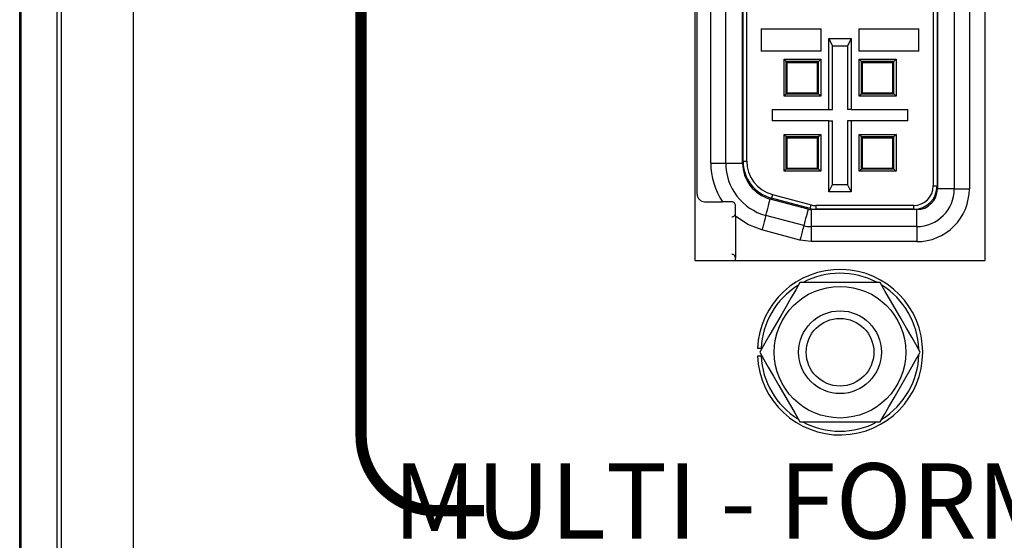
# Model space of a CAD drawing. Extents: x 0 to 68, y 0 to 44.
# Drawn here: x 6.7 to 8, y 7.3 to 8 of the extents above; entities that cross this region are included whole.
import ezdxf
from ezdxf.enums import TextEntityAlignment as Align

# ---------------------------------------------------------------- set-up
doc = ezdxf.new("R2010")
doc.units = 0
doc.header["$MEASUREMENT"] = 0
doc.layers.add('PART', color=4, linetype='CONTINUOUS')
doc.layers.add('SILK', color=7, linetype='CONTINUOUS')
doc.styles.add('R', font='swissc.ttf')

msp = doc.modelspace()

# ---------------------------------------------------------------- linework, layer by layer
at = {"layer": 'PART', "linetype": 'CONTINUOUS'}
for p, q in [((6.6953, 5.3322), (6.6953, 9.7862)), ((6.7433, 5.3322), (6.7433, 9.7862)), ((6.7483, 9.7862), (6.7483, 5.3802)), ((6.8443, 9.7862), (6.8443, 5.3802)), ((6.6933, 5.9862), (6.6933, 8.8802)), ((7.5913, 8.7457), (7.5913, 7.7127)), ((7.9773, 7.7127), (7.9773, 8.7457)), ((7.5942, 7.8009), (7.5942, 8.6609)), ((7.9082, 8.6499), (7.9082, 7.8119)), ((7.9132, 8.6499), (7.9132, 7.8119)), ((7.9137, 8.6539), (7.9137, 7.8079)), ((7.9362, 8.6539), (7.9362, 7.8079)), ((7.9562, 8.6539), (7.9562, 7.8079)), ((7.6122, 7.8423), (7.6122, 8.6196)), ((7.6322, 7.8423), (7.6322, 8.6196)), ((7.6547, 7.8423), (7.6547, 8.6196)), ((7.6552, 7.845), (7.6552, 8.6169)), ((7.6602, 7.845), (7.6602, 8.6169)), ((7.6792, 8.0209), (7.7592, 8.0209)), ((7.6792, 8.0209), (7.6792, 7.9909)), ((7.7592, 7.9909), (7.7592, 8.0209)), ((7.8092, 8.0209), (7.8092, 7.9909)), ((7.8092, 8.0209), (7.8892, 8.0209)), ((7.8892, 7.9909), (7.8892, 8.0209)), ((7.7692, 8.0079), (7.7742, 7.9979)), ((7.7692, 8.0079), (7.7992, 8.0079)), ((7.7692, 7.9134), (7.7692, 8.0079)), ((7.7992, 8.0079), (7.7942, 7.9979)), ((7.7992, 8.0079), (7.7992, 7.9134)), ((7.7592, 7.9909), (7.6792, 7.9909)), ((7.7942, 7.9979), (7.7742, 7.9979)), ((7.7742, 7.9134), (7.7742, 7.9979)), ((7.7942, 7.9979), (7.7942, 7.9134)), ((7.8892, 7.9909), (7.8092, 7.9909)), ((7.7098, 7.9804), (7.7587, 7.9804)), ((7.7098, 7.9315), (7.7098, 7.9804)), ((7.7128, 7.9345), (7.7128, 7.9774)), ((7.7557, 7.9774), (7.7128, 7.9774)), ((7.714, 7.9761), (7.7128, 7.9774)), ((7.714, 7.9761), (7.7544, 7.9761)), ((7.714, 7.9357), (7.714, 7.9761)), ((7.7544, 7.9761), (7.7557, 7.9774)), ((7.7544, 7.9357), (7.7544, 7.9761)), ((7.7557, 7.9345), (7.7557, 7.9774)), ((7.7587, 7.9804), (7.7587, 7.9315)), ((7.8098, 7.9804), (7.8587, 7.9804)), ((7.8098, 7.9315), (7.8098, 7.9804)), ((7.8557, 7.9774), (7.8128, 7.9774)), ((7.8128, 7.9345), (7.8128, 7.9774)), ((7.814, 7.9761), (7.8128, 7.9774)), ((7.814, 7.9357), (7.814, 7.9761)), ((7.814, 7.9761), (7.8544, 7.9761)), ((7.8544, 7.9761), (7.8557, 7.9774)), ((7.8544, 7.9357), (7.8544, 7.9761)), ((7.8557, 7.9345), (7.8557, 7.9774)), ((7.8587, 7.9804), (7.8587, 7.9315)), ((7.7128, 7.9345), (7.714, 7.9357)), ((7.714, 7.9357), (7.7544, 7.9357)), ((7.7557, 7.9345), (7.7544, 7.9357)), ((7.8128, 7.9345), (7.814, 7.9357)), ((7.814, 7.9357), (7.8544, 7.9357)), ((7.8557, 7.9345), (7.8544, 7.9357)), ((7.7587, 7.9315), (7.7098, 7.9315)), ((7.7128, 7.9345), (7.7557, 7.9345)), ((7.8587, 7.9315), (7.8098, 7.9315)), ((7.8128, 7.9345), (7.8557, 7.9345)), ((7.6942, 7.9134), (7.6942, 7.8984)), ((7.6942, 7.9134), (7.7692, 7.9134)), ((7.7692, 7.9134), (7.7742, 7.9134)), ((7.7992, 7.9134), (7.7942, 7.9134)), ((7.7992, 7.9134), (7.8742, 7.9134)), ((7.8742, 7.8984), (7.8742, 7.9134)), ((7.7692, 7.8984), (7.6942, 7.8984)), ((7.7692, 7.8039), (7.7692, 7.8984)), ((7.7692, 7.8984), (7.7742, 7.8984)), ((7.7742, 7.8139), (7.7742, 7.8984)), ((7.7992, 7.8984), (7.7942, 7.8984)), ((7.7942, 7.8984), (7.7942, 7.8139)), ((7.7992, 7.8984), (7.7992, 7.8039)), ((7.8742, 7.8984), (7.7992, 7.8984)), ((7.7098, 7.8804), (7.7587, 7.8804)), ((7.7098, 7.8315), (7.7098, 7.8804)), ((7.7128, 7.8345), (7.7128, 7.8774)), ((7.7557, 7.8774), (7.7128, 7.8774)), ((7.714, 7.8761), (7.7128, 7.8774)), ((7.714, 7.8761), (7.7544, 7.8761)), ((7.714, 7.8357), (7.714, 7.8761)), ((7.7544, 7.8761), (7.7557, 7.8774)), ((7.7544, 7.8357), (7.7544, 7.8761)), ((7.7557, 7.8345), (7.7557, 7.8774)), ((7.7587, 7.8804), (7.7587, 7.8315)), ((7.8098, 7.8804), (7.8587, 7.8804)), ((7.8098, 7.8315), (7.8098, 7.8804)), ((7.8128, 7.8345), (7.8128, 7.8774)), ((7.8557, 7.8774), (7.8128, 7.8774)), ((7.814, 7.8761), (7.8128, 7.8774)), ((7.814, 7.8761), (7.8544, 7.8761)), ((7.814, 7.8357), (7.814, 7.8761)), ((7.8544, 7.8761), (7.8557, 7.8774)), ((7.8544, 7.8357), (7.8544, 7.8761)), ((7.8557, 7.8345), (7.8557, 7.8774)), ((7.8587, 7.8804), (7.8587, 7.8315)), ((7.6552, 7.845), (7.6602, 7.845)), ((7.6122, 7.8423), (7.6322, 7.8423)), ((7.6322, 7.8423), (7.6547, 7.8423)), ((7.7587, 7.8315), (7.7098, 7.8315)), ((7.7128, 7.8345), (7.714, 7.8357)), ((7.7128, 7.8345), (7.7557, 7.8345)), ((7.714, 7.8357), (7.7544, 7.8357)), ((7.7557, 7.8345), (7.7544, 7.8357)), ((7.8587, 7.8315), (7.8098, 7.8315)), ((7.8128, 7.8345), (7.814, 7.8357)), ((7.8128, 7.8345), (7.8557, 7.8345)), ((7.814, 7.8357), (7.8544, 7.8357)), ((7.8557, 7.8345), (7.8544, 7.8357)), ((7.7692, 7.8039), (7.7742, 7.8139)), ((7.7742, 7.8139), (7.7942, 7.8139)), ((7.7992, 7.8039), (7.7942, 7.8139)), ((7.9082, 7.8119), (7.9132, 7.8119)), ((7.9362, 7.8079), (7.9137, 7.8079)), ((7.9362, 7.8079), (7.9562, 7.8079)), ((7.6042, 7.7909), (7.6279, 7.7909)), ((7.6402, 7.7909), (7.6279, 7.7909)), ((7.7419, 7.781), (7.6914, 7.7945)), ((7.6943, 7.8006), (7.693, 7.7957)), ((7.7445, 7.782), (7.693, 7.7957)), ((7.6943, 7.8006), (7.7458, 7.7868)), ((7.7992, 7.8039), (7.7692, 7.8039)), ((7.6452, 7.7759), (7.6452, 7.7859)), ((7.7445, 7.782), (7.7458, 7.7868)), ((7.746, 7.7804), (7.746, 7.7579)), ((7.8862, 7.7804), (7.746, 7.7804)), ((7.7522, 7.7859), (7.7522, 7.7809)), ((7.8822, 7.7859), (7.7522, 7.7859)), ((7.8822, 7.7809), (7.7522, 7.7809)), ((7.8822, 7.7809), (7.8822, 7.7859)), ((7.8862, 7.7579), (7.8862, 7.7804)), ((7.6452, 7.7717), (7.6452, 7.7759)), ((7.6452, 7.7717), (7.6452, 7.7159)), ((7.736, 7.7593), (7.6856, 7.7728)), ((7.7309, 7.7399), (7.6804, 7.7534)), ((7.8862, 7.7579), (7.746, 7.7579)), ((7.746, 7.7579), (7.746, 7.7379)), ((7.8862, 7.7579), (7.8862, 7.7379)), ((7.746, 7.7379), (7.7309, 7.7399)), ((7.8862, 7.7379), (7.746, 7.7379)), ((7.5913, 7.7127), (7.9773, 7.7127)), ((7.6452, 7.7127), (7.6452, 7.7159)), ((7.8376, 7.6834), (7.7308, 7.6834)), ((7.6794, 7.5959), (7.6743, 7.5959)), ((7.6743, 7.5859), (7.6794, 7.5859)), ((7.7308, 7.4984), (7.8376, 7.4984))]:
    msp.add_line(p, q, dxfattribs=at)
at = {"layer": 'PART', "linetype": 'CONTINUOUS', "flags": 128}
for points in [[(7.7128, 7.9774), (7.7127, 7.9775), (7.7125, 7.9776), (7.7122, 7.9779), (7.7119, 7.9783), (7.7114, 7.9788), (7.7109, 7.9793), (7.7103, 7.9798), (7.7098, 7.9804)], [(7.7587, 7.9804), (7.7581, 7.9798), (7.7576, 7.9793), (7.7571, 7.9788), (7.7566, 7.9783), (7.7562, 7.9779), (7.7559, 7.9776), (7.7558, 7.9775), (7.7557, 7.9774)], [(7.8128, 7.9774), (7.8127, 7.9775), (7.8125, 7.9776), (7.8122, 7.9779), (7.8119, 7.9783), (7.8114, 7.9788), (7.8109, 7.9793), (7.8103, 7.9798), (7.8098, 7.9804)], [(7.8587, 7.9804), (7.8581, 7.9798), (7.8576, 7.9793), (7.8571, 7.9788), (7.8566, 7.9783), (7.8562, 7.9779), (7.8559, 7.9776), (7.8558, 7.9775), (7.8557, 7.9774)], [(7.7098, 7.9315), (7.7103, 7.932), (7.7109, 7.9326), (7.7114, 7.9331), (7.7119, 7.9336), (7.7122, 7.934), (7.7125, 7.9342), (7.7127, 7.9344), (7.7128, 7.9345)], [(7.7587, 7.9315), (7.7581, 7.932), (7.7576, 7.9326), (7.7571, 7.9331), (7.7566, 7.9336), (7.7562, 7.934), (7.7559, 7.9342), (7.7558, 7.9344), (7.7557, 7.9345)], [(7.8098, 7.9315), (7.8103, 7.932), (7.8109, 7.9326), (7.8114, 7.9331), (7.8119, 7.9336), (7.8122, 7.934), (7.8125, 7.9342), (7.8127, 7.9344), (7.8128, 7.9345)], [(7.8587, 7.9315), (7.8581, 7.932), (7.8576, 7.9326), (7.8571, 7.9331), (7.8566, 7.9336), (7.8562, 7.934), (7.8559, 7.9342), (7.8558, 7.9344), (7.8557, 7.9345)], [(7.7128, 7.8774), (7.7127, 7.8775), (7.7125, 7.8776), (7.7122, 7.8779), (7.7119, 7.8783), (7.7114, 7.8788), (7.7109, 7.8793), (7.7103, 7.8798), (7.7098, 7.8804)], [(7.7587, 7.8804), (7.7581, 7.8798), (7.7576, 7.8793), (7.7571, 7.8788), (7.7566, 7.8783), (7.7562, 7.8779), (7.7559, 7.8776), (7.7558, 7.8775), (7.7557, 7.8774)], [(7.8128, 7.8774), (7.8127, 7.8775), (7.8125, 7.8776), (7.8122, 7.8779), (7.8119, 7.8783), (7.8114, 7.8788), (7.8109, 7.8793), (7.8103, 7.8798), (7.8098, 7.8804)], [(7.8587, 7.8804), (7.8581, 7.8798), (7.8576, 7.8793), (7.8571, 7.8788), (7.8566, 7.8783), (7.8562, 7.8779), (7.8559, 7.8776), (7.8558, 7.8775), (7.8557, 7.8774)], [(7.7098, 7.8315), (7.7103, 7.832), (7.7109, 7.8326), (7.7114, 7.8331), (7.7119, 7.8336), (7.7122, 7.834), (7.7125, 7.8342), (7.7127, 7.8344), (7.7128, 7.8345)], [(7.7587, 7.8315), (7.7581, 7.832), (7.7576, 7.8326), (7.7571, 7.8331), (7.7566, 7.8336), (7.7562, 7.834), (7.7559, 7.8342), (7.7558, 7.8344), (7.7557, 7.8345)], [(7.8098, 7.8315), (7.8103, 7.832), (7.8109, 7.8326), (7.8114, 7.8331), (7.8119, 7.8336), (7.8122, 7.834), (7.8125, 7.8342), (7.8127, 7.8344), (7.8128, 7.8345)], [(7.8587, 7.8315), (7.8581, 7.832), (7.8576, 7.8326), (7.8571, 7.8331), (7.8566, 7.8336), (7.8562, 7.834), (7.8559, 7.8342), (7.8558, 7.8344), (7.8557, 7.8345)], [(7.6856, 7.7728), (7.6857, 7.7732), (7.686, 7.7743), (7.6865, 7.7762), (7.6872, 7.7788), (7.6881, 7.782), (7.6891, 7.7857), (7.6902, 7.7899), (7.6914, 7.7945)], [(7.7419, 7.781), (7.7406, 7.7764), (7.7395, 7.7722), (7.7385, 7.7685), (7.7376, 7.7653), (7.737, 7.7627), (7.7364, 7.7608), (7.7361, 7.7596), (7.736, 7.7593)], [(7.6804, 7.7534), (7.6618, 7.7607), (7.6452, 7.7717)], [(7.6856, 7.7728), (7.6855, 7.7724), (7.6852, 7.7713), (7.6847, 7.7695), (7.6841, 7.7671), (7.6833, 7.7642), (7.6824, 7.7608), (7.6814, 7.7572), (7.6804, 7.7534)], [(7.736, 7.7593), (7.7359, 7.7589), (7.7356, 7.7578), (7.7352, 7.756), (7.7345, 7.7536), (7.7337, 7.7507), (7.7328, 7.7473), (7.7319, 7.7437), (7.7309, 7.7399)], [(7.7308, 7.6834), (7.7253, 7.6739), (7.7194, 7.6637), (7.7124, 7.6515), (7.7053, 7.6392), (7.6911, 7.6146), (7.6842, 7.6027), (7.6774, 7.5909)], [(7.891, 7.5909), (7.8855, 7.6005), (7.8796, 7.6107), (7.8726, 7.6229), (7.8655, 7.6351), (7.8513, 7.6598), (7.8444, 7.6717), (7.8376, 7.6834)], [(7.6774, 7.5909), (7.683, 7.5814), (7.6888, 7.5712), (7.6959, 7.559), (7.7029, 7.5467), (7.7172, 7.5221), (7.7241, 7.5102), (7.7308, 7.4984)], [(7.8376, 7.4984), (7.8432, 7.508), (7.849, 7.5182), (7.8561, 7.5304), (7.8632, 7.5426), (7.8774, 7.5673), (7.8843, 7.5792), (7.891, 7.5909)]]:
    msp.add_lwpolyline(points, dxfattribs=at)
at = {"layer": 'PART', "linetype": 'CONTINUOUS'}
for radius in [0.0875, 0.055, 0.045]:
    msp.add_circle((7.7842, 7.5909), radius, dxfattribs=at)
for centre, radius, start, end in [((7.7062, 7.845), 0.051, 180, 255), ((7.7062, 7.845), 0.046, 180, 255), ((7.7042, 7.8423), 0.0919, 179.9857, 213.9593), ((7.7042, 7.8423), 0.072, 180, 255), ((7.7042, 7.8423), 0.0495, 180, 255), ((7.8822, 7.8119), 0.026, 270, 0), ((7.8822, 7.8119), 0.031, 270, 0), ((7.8862, 7.8079), 0.05, 270, 0), ((7.8862, 7.8079), 0.0275, 270, 0), ((7.8862, 7.8079), 0.07, 269.9945, 0.0054), ((7.6042, 7.8009), 0.01, 180.0016, 269.9984), ((7.6402, 7.7859), 0.005, 0.0005, 90.0029), ((7.746, 7.7964), 0.016, 255, 270), ((7.7522, 7.8109), 0.03, 255, 270), ((7.7522, 7.8109), 0.025, 255, 270), ((7.6403, 7.7759), 0.00497, 269.6443, 0.3524), ((7.746, 7.7964), 0.0385, 255, 270), ((7.6403, 7.716), 0.00497, 359.6446, 90.3571), ((7.7842, 7.5909), 0.11, 182.6053, 177.3947), ((7.7842, 7.5909), 0.105, 62.3163, 117.9221), ((7.7842, 7.5909), 0.105, 122.315, 177.2706), ((7.7842, 7.5909), 0.105, 2.2484, 58.093), ((7.7842, 7.5909), 0.105, 182.7294, 237.7556), ((7.7842, 7.5909), 0.105, 302.0988, 358.1599), ((7.7842, 7.5909), 0.105, 241.8516, 297.9087)]:
    msp.add_arc(centre, radius, start, end, dxfattribs=at)
at = {"layer": 'SILK', "const_width": 0.015}
msp.add_lwpolyline([(9.0619, 7.3802), (9.1253, 7.3802, 0.414214), (9.2253, 7.4802), (9.2253, 8.9527, 0.414214), (9.1253, 9.0527), (7.2473, 9.0527, 0.414214), (7.1473, 8.9527), (7.1473, 7.4802, 0.414214), (7.2473, 7.3802), (7.3107, 7.3802)], format="xyb", dxfattribs=at)

# ---------------------------------------------------------------- texts
at = {"layer": 'SILK', "style": 'R'}
msp.add_text('MULTI - FORMAT VIDEO INPUTS', height=0.1, dxfattribs=at).set_placement((8.1863, 7.3802), align=Align.MIDDLE)

doc.saveas('drawing.dxf')
